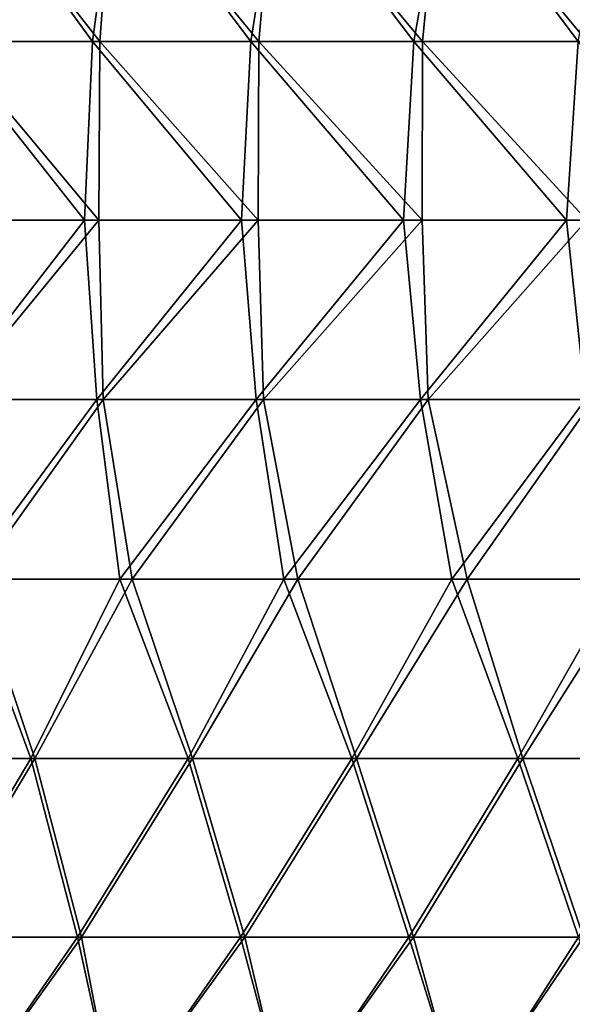
# Model space of a CAD drawing. Units: millimetres. Extents: x -49 to 122, y 0 to 171.
# Drawn here: x -13 to 3, y 41 to 68 of the extents above; entities that cross this region are included whole.
import ezdxf

# ---------------------------------------------------------------- set-up
doc = ezdxf.new("R2010")
doc.units = ezdxf.units.MM
doc.header["$LTSCALE"] = 65.185185
doc.layers.add('1', color=7, linetype='CONTINUOUS')
doc.layers.add('2', color=7, linetype='CONTINUOUS')

msp = doc.modelspace()

# ---------------------------------------------------------------- linework, layer by layer
at = {"layer": '1', "linetype": 'Continuous'}
for points in [[(-10.473, 67.711, 25.604), (-14.099, 72.665, 23.691), (-14.646, 67.711, 23.429), (-10.473, 67.711, 25.604)], [(-9.804, 72.665, 25.808), (-14.099, 72.665, 23.691), (-10.473, 67.711, 25.604), (-9.804, 72.665, 25.808)], [(-6.051, 67.711, 27.046), (-9.804, 72.665, 25.808), (-10.473, 67.711, 25.604), (-6.051, 67.711, 27.046)], [(-5.272, 72.665, 27.152), (-9.804, 72.665, 25.808), (-6.051, 67.711, 27.046), (-5.272, 72.665, 27.152)], [(-1.501, 67.711, 27.708), (-5.272, 72.665, 27.152), (-6.051, 67.711, 27.046), (-1.501, 67.711, 27.708)], [(-0.623, 72.665, 27.681), (-5.272, 72.665, 27.152), (-1.501, 67.711, 27.708), (-0.623, 72.665, 27.681)], [(3.08, 67.711, 27.568), (-0.623, 72.665, 27.681), (-1.501, 67.711, 27.708), (3.08, 67.711, 27.568)], [(4.038, 72.665, 27.373), (-0.623, 72.665, 27.681), (3.08, 67.711, 27.568), (4.038, 72.665, 27.373)], [(-10.701, 62.73, 25.548), (-14.646, 67.711, 23.429), (-14.836, 62.73, 23.354), (-10.701, 62.73, 25.548)], [(-10.473, 67.711, 25.604), (-14.646, 67.711, 23.429), (-10.701, 62.73, 25.548), (-10.473, 67.711, 25.604)], [(-6.314, 62.73, 27.022), (-10.473, 67.711, 25.604), (-10.701, 62.73, 25.548), (-6.314, 62.73, 27.022)], [(-6.051, 67.711, 27.046), (-10.473, 67.711, 25.604), (-6.314, 62.73, 27.022), (-6.051, 67.711, 27.046)], [(-1.794, 62.73, 27.728), (-6.051, 67.711, 27.046), (-6.314, 62.73, 27.022), (-1.794, 62.73, 27.728)], [(-1.501, 67.711, 27.708), (-6.051, 67.711, 27.046), (-1.794, 62.73, 27.728), (-1.501, 67.711, 27.708)], [(2.762, 62.73, 27.642), (-1.501, 67.711, 27.708), (-1.794, 62.73, 27.728), (2.762, 62.73, 27.642)], [(3.08, 67.711, 27.568), (-1.501, 67.711, 27.708), (2.762, 62.73, 27.642), (3.08, 67.711, 27.568)], [(7.246, 62.704, 26.776), (3.08, 67.711, 27.568), (2.762, 62.73, 27.642), (7.246, 62.704, 26.776)], [(-14.568, 57.73, 23.54), (-10.701, 62.73, 25.548), (-14.836, 62.73, 23.354), (-14.568, 57.73, 23.54)], [(-14.568, 57.73, 23.54), (-10.359, 57.73, 25.708), (-10.701, 62.73, 25.548), (-14.568, 57.73, 23.54)], [(-10.359, 57.73, 25.708), (-6.314, 62.73, 27.022), (-10.701, 62.73, 25.548), (-10.359, 57.73, 25.708)], [(-10.359, 57.73, 25.708), (-5.903, 57.729, 27.134), (-6.314, 62.73, 27.022), (-10.359, 57.73, 25.708)], [(-5.903, 57.729, 27.134), (-1.794, 62.73, 27.728), (-6.314, 62.73, 27.022), (-5.903, 57.729, 27.134)], [(-5.903, 57.729, 27.134), (-1.32, 57.729, 27.77), (-1.794, 62.73, 27.728), (-5.903, 57.729, 27.134)], [(-1.32, 57.729, 27.77), (2.762, 62.73, 27.642), (-1.794, 62.73, 27.728), (-1.32, 57.729, 27.77)], [(-1.32, 57.729, 27.77), (3.289, 57.729, 27.595), (2.762, 62.73, 27.642), (-1.32, 57.729, 27.77)], [(3.289, 57.729, 27.595), (7.246, 62.704, 26.776), (2.762, 62.73, 27.642), (3.289, 57.729, 27.595)], [(-14.568, 57.73, 23.54), (-14.051, 52.72, 23.844), (-10.359, 57.73, 25.708), (-14.568, 57.73, 23.54)], [(-14.051, 52.72, 23.844), (-9.712, 52.72, 25.958), (-10.359, 57.73, 25.708), (-14.051, 52.72, 23.844)], [(-10.359, 57.73, 25.708), (-9.712, 52.72, 25.958), (-5.903, 57.729, 27.134), (-10.359, 57.73, 25.708)], [(-9.712, 52.72, 25.958), (-5.136, 52.72, 27.288), (-5.903, 57.729, 27.134), (-9.712, 52.72, 25.958)], [(-5.903, 57.729, 27.134), (-5.136, 52.72, 27.288), (-1.32, 57.729, 27.77), (-5.903, 57.729, 27.134)], [(-5.136, 52.72, 27.288), (-0.446, 52.72, 27.79), (-1.32, 57.729, 27.77), (-5.136, 52.72, 27.288)], [(-1.32, 57.729, 27.77), (-0.446, 52.72, 27.79), (3.289, 57.729, 27.595), (-1.32, 57.729, 27.77)], [(-0.446, 52.72, 27.79), (4.252, 52.72, 27.446), (3.289, 57.729, 27.595), (-0.446, 52.72, 27.79)], [(-16.282, 47.719, 22.335), (-12.201, 47.719, 24.82), (-14.051, 52.72, 23.844), (-16.282, 47.719, 22.335)], [(-14.051, 52.72, 23.844), (-12.201, 47.719, 24.82), (-9.712, 52.72, 25.958), (-14.051, 52.72, 23.844)], [(-12.201, 47.719, 24.82), (-7.806, 47.719, 26.583), (-9.712, 52.72, 25.958), (-12.201, 47.719, 24.82)], [(-9.712, 52.72, 25.958), (-7.806, 47.719, 26.583), (-5.136, 52.72, 27.288), (-9.712, 52.72, 25.958)], [(-7.806, 47.719, 26.583), (-3.236, 47.719, 27.561), (-5.136, 52.72, 27.288), (-7.806, 47.719, 26.583)], [(-5.136, 52.72, 27.288), (-3.236, 47.719, 27.561), (-0.446, 52.72, 27.79), (-5.136, 52.72, 27.288)], [(-3.236, 47.719, 27.561), (1.403, 47.719, 27.723), (-0.446, 52.72, 27.79), (-3.236, 47.719, 27.561)], [(-0.446, 52.72, 27.79), (1.403, 47.719, 27.723), (4.252, 52.72, 27.446), (-0.446, 52.72, 27.79)], [(1.403, 47.719, 27.723), (6.01, 47.719, 27.065), (4.252, 52.72, 27.446), (1.403, 47.719, 27.723)], [(-16.282, 47.719, 22.335), (-15.17, 42.737, 23.041), (-12.201, 47.719, 24.82), (-16.282, 47.719, 22.335)], [(-15.17, 42.737, 23.041), (-10.896, 42.737, 25.374), (-12.201, 47.719, 24.82), (-15.17, 42.737, 23.041)], [(-12.201, 47.719, 24.82), (-10.896, 42.737, 25.374), (-7.806, 47.719, 26.583), (-12.201, 47.719, 24.82)], [(-10.896, 42.737, 25.374), (-6.341, 42.737, 26.931), (-7.806, 47.719, 26.583), (-10.896, 42.737, 25.374)], [(-7.806, 47.719, 26.583), (-6.341, 42.737, 26.931), (-3.236, 47.719, 27.561), (-7.806, 47.719, 26.583)], [(-6.341, 42.737, 26.931), (-1.64, 42.737, 27.655), (-3.236, 47.719, 27.561), (-6.341, 42.737, 26.931)], [(-3.236, 47.719, 27.561), (-1.64, 42.737, 27.655), (1.403, 47.719, 27.723), (-3.236, 47.719, 27.561)], [(-1.64, 42.737, 27.655), (3.096, 42.737, 27.521), (1.403, 47.719, 27.723), (-1.64, 42.737, 27.655)], [(1.403, 47.719, 27.723), (3.096, 42.737, 27.521), (6.01, 47.719, 27.065), (1.403, 47.719, 27.723)], [(-15.17, 42.737, 23.041), (-14.338, 37.771, 23.479), (-10.896, 42.737, 25.374), (-15.17, 42.737, 23.041)], [(-14.338, 37.771, 23.479), (-9.807, 37.771, 25.744), (-10.896, 42.737, 25.374), (-14.338, 37.771, 23.479)], [(-10.896, 42.737, 25.374), (-9.807, 37.771, 25.744), (-6.341, 42.737, 26.931), (-10.896, 42.737, 25.374)], [(-9.807, 37.771, 25.744), (-5.008, 37.771, 27.144), (-6.341, 42.737, 26.931), (-9.807, 37.771, 25.744)], [(-6.341, 42.737, 26.931), (-5.008, 37.771, 27.144), (-1.64, 42.737, 27.655), (-6.341, 42.737, 26.931)], [(-5.008, 37.771, 27.144), (-0.086, 37.771, 27.628), (-1.64, 42.737, 27.655), (-5.008, 37.771, 27.144)], [(-1.64, 42.737, 27.655), (-0.086, 37.771, 27.628), (3.096, 42.737, 27.521), (-1.64, 42.737, 27.655)], [(-0.086, 37.771, 27.628), (4.837, 37.771, 27.176), (3.096, 42.737, 27.521), (-0.086, 37.771, 27.628)]]:
    msp.add_3dface(points, dxfattribs=at)
at = {"layer": '2', "linetype": 'Continuous'}
for points in [[(-14.472, 67.711, -23.514), (-14.159, 72.666, -23.629), (-10.272, 67.712, -25.657), (-14.472, 67.711, -23.514)], [(-14.159, 72.666, -23.629), (-9.896, 72.666, -25.738), (-10.272, 67.712, -25.657), (-14.159, 72.666, -23.629)], [(-10.272, 67.712, -25.657), (-9.896, 72.666, -25.738), (-5.828, 67.712, -27.063), (-10.272, 67.712, -25.657)], [(-9.896, 72.666, -25.738), (-5.397, 72.666, -27.09), (-5.828, 67.712, -27.063), (-9.896, 72.666, -25.738)], [(-5.828, 67.712, -27.063), (-5.397, 72.666, -27.09), (-1.259, 67.712, -27.688), (-5.828, 67.712, -27.063)], [(-5.397, 72.666, -27.09), (-0.779, 72.666, -27.642), (-1.259, 67.712, -27.688), (-5.397, 72.666, -27.09)], [(-1.259, 67.712, -27.688), (-0.779, 72.666, -27.642), (3.336, 67.712, -27.506), (-1.259, 67.712, -27.688)], [(-0.779, 72.666, -27.642), (3.856, 72.666, -27.368), (3.336, 67.712, -27.506), (-0.779, 72.666, -27.642)], [(-14.501, 62.731, -23.544), (-14.472, 67.711, -23.514), (-10.296, 62.731, -25.69), (-14.501, 62.731, -23.544)], [(-14.472, 67.711, -23.514), (-10.272, 67.712, -25.657), (-10.296, 62.731, -25.69), (-14.472, 67.711, -23.514)], [(-10.296, 62.731, -25.69), (-10.272, 67.712, -25.657), (-5.848, 62.731, -27.1), (-10.296, 62.731, -25.69)], [(-10.272, 67.712, -25.657), (-5.828, 67.712, -27.063), (-5.848, 62.731, -27.1), (-10.272, 67.712, -25.657)], [(-5.848, 62.731, -27.1), (-5.828, 67.712, -27.063), (-1.275, 62.731, -27.728), (-5.848, 62.731, -27.1)], [(-5.828, 67.712, -27.063), (-1.259, 67.712, -27.688), (-1.275, 62.731, -27.728), (-5.828, 67.712, -27.063)], [(-1.275, 62.731, -27.728), (-1.259, 67.712, -27.688), (3.324, 62.731, -27.548), (-1.275, 62.731, -27.728)], [(-1.259, 67.712, -27.688), (3.336, 67.712, -27.506), (3.324, 62.731, -27.548), (-1.259, 67.712, -27.688)], [(-14.501, 62.731, -23.544), (-10.296, 62.731, -25.69), (-14.409, 57.73, -23.619), (-14.501, 62.731, -23.544)], [(-14.409, 57.73, -23.619), (-10.296, 62.731, -25.69), (-10.177, 57.73, -25.757), (-14.409, 57.73, -23.619)], [(-10.296, 62.731, -25.69), (-5.848, 62.731, -27.1), (-10.177, 57.73, -25.757), (-10.296, 62.731, -25.69)], [(-10.177, 57.73, -25.757), (-5.848, 62.731, -27.1), (-5.703, 57.73, -27.149), (-10.177, 57.73, -25.757)], [(-5.848, 62.731, -27.1), (-1.275, 62.731, -27.728), (-5.703, 57.73, -27.149), (-5.848, 62.731, -27.1)], [(-5.703, 57.73, -27.149), (-1.275, 62.731, -27.728), (-1.107, 57.73, -27.752), (-5.703, 57.73, -27.149)], [(-1.275, 62.731, -27.728), (3.324, 62.731, -27.548), (-1.107, 57.73, -27.752), (-1.275, 62.731, -27.728)], [(-1.107, 57.73, -27.752), (3.324, 62.731, -27.548), (3.513, 57.73, -27.54), (-1.107, 57.73, -27.752)], [(-14.409, 57.73, -23.619), (-10.177, 57.73, -25.757), (-13.762, 52.721, -23.995), (-14.409, 57.73, -23.619)], [(-13.762, 52.721, -23.995), (-10.177, 57.73, -25.757), (-9.368, 52.721, -26.063), (-13.762, 52.721, -23.995)], [(-10.177, 57.73, -25.757), (-5.703, 57.73, -27.149), (-9.368, 52.721, -26.063), (-10.177, 57.73, -25.757)], [(-9.368, 52.721, -26.063), (-5.703, 57.73, -27.149), (-4.746, 52.721, -27.335), (-9.368, 52.721, -26.063)], [(-5.703, 57.73, -27.149), (-1.107, 57.73, -27.752), (-4.746, 52.721, -27.335), (-5.703, 57.73, -27.149)], [(-4.746, 52.721, -27.335), (-1.107, 57.73, -27.752), (-0.017, 52.721, -27.769), (-4.746, 52.721, -27.335)], [(-1.107, 57.73, -27.752), (3.513, 57.73, -27.54), (-0.017, 52.721, -27.769), (-1.107, 57.73, -27.752)], [(-0.017, 52.721, -27.769), (3.513, 57.73, -27.54), (4.713, 52.721, -27.343), (-0.017, 52.721, -27.769)], [(-16.182, 47.72, -22.395), (-13.762, 52.721, -23.995), (-12.086, 47.72, -24.858), (-16.182, 47.72, -22.395)], [(-13.762, 52.721, -23.995), (-9.368, 52.721, -26.063), (-12.086, 47.72, -24.858), (-13.762, 52.721, -23.995)], [(-12.086, 47.72, -24.858), (-9.368, 52.721, -26.063), (-7.68, 47.72, -26.597), (-12.086, 47.72, -24.858)], [(-9.368, 52.721, -26.063), (-4.746, 52.721, -27.335), (-7.68, 47.72, -26.597), (-9.368, 52.721, -26.063)], [(-7.68, 47.72, -26.597), (-4.746, 52.721, -27.335), (-3.103, 47.72, -27.553), (-7.68, 47.72, -26.597)], [(-4.746, 52.721, -27.335), (-0.017, 52.721, -27.769), (-3.103, 47.72, -27.553), (-4.746, 52.721, -27.335)], [(-3.103, 47.72, -27.553), (-0.017, 52.721, -27.769), (1.542, 47.72, -27.694), (-3.103, 47.72, -27.553)], [(-0.017, 52.721, -27.769), (4.713, 52.721, -27.343), (1.542, 47.72, -27.694), (-0.017, 52.721, -27.769)], [(1.542, 47.72, -27.694), (4.713, 52.721, -27.343), (6.153, 47.72, -27.01), (1.542, 47.72, -27.694)], [(-16.182, 47.72, -22.395), (-12.086, 47.72, -24.858), (-15.069, 42.737, -23.095), (-16.182, 47.72, -22.395)], [(-15.069, 42.737, -23.095), (-12.086, 47.72, -24.858), (-10.782, 42.737, -25.405), (-15.069, 42.737, -23.095)], [(-12.086, 47.72, -24.858), (-7.68, 47.72, -26.597), (-10.782, 42.737, -25.405), (-12.086, 47.72, -24.858)], [(-10.782, 42.737, -25.405), (-7.68, 47.72, -26.597), (-6.218, 42.738, -26.938), (-10.782, 42.737, -25.405)], [(-7.68, 47.72, -26.597), (-3.103, 47.72, -27.553), (-6.218, 42.738, -26.938), (-7.68, 47.72, -26.597)], [(-6.218, 42.738, -26.938), (-3.103, 47.72, -27.553), (-1.511, 42.738, -27.642), (-6.218, 42.738, -26.938)], [(-3.103, 47.72, -27.553), (1.542, 47.72, -27.694), (-1.511, 42.738, -27.642), (-3.103, 47.72, -27.553)], [(-1.511, 42.738, -27.642), (1.542, 47.72, -27.694), (3.23, 42.738, -27.486), (-1.511, 42.738, -27.642)], [(1.542, 47.72, -27.694), (6.153, 47.72, -27.01), (3.23, 42.738, -27.486), (1.542, 47.72, -27.694)], [(-15.069, 42.737, -23.095), (-10.782, 42.737, -25.405), (-14.339, 37.772, -23.467), (-15.069, 42.737, -23.095)], [(-14.339, 37.772, -23.467), (-10.782, 42.737, -25.405), (-9.827, 37.772, -25.718), (-14.339, 37.772, -23.467)], [(-10.782, 42.737, -25.405), (-6.218, 42.738, -26.938), (-9.827, 37.772, -25.718), (-10.782, 42.737, -25.405)], [(-9.827, 37.772, -25.718), (-6.218, 42.738, -26.938), (-5.049, 37.772, -27.116), (-9.827, 37.772, -25.718)], [(-6.218, 42.738, -26.938), (-1.511, 42.738, -27.642), (-5.049, 37.772, -27.116), (-6.218, 42.738, -26.938)], [(-5.049, 37.772, -27.116), (-1.511, 42.738, -27.642), (-0.147, 37.772, -27.61), (-5.049, 37.772, -27.116)], [(-1.511, 42.738, -27.642), (3.23, 42.738, -27.486), (-0.147, 37.772, -27.61), (-1.511, 42.738, -27.642)], [(-0.147, 37.772, -27.61), (3.23, 42.738, -27.486), (4.758, 37.772, -27.174), (-0.147, 37.772, -27.61)]]:
    msp.add_3dface(points, dxfattribs=at)

doc.saveas('drawing.dxf')
